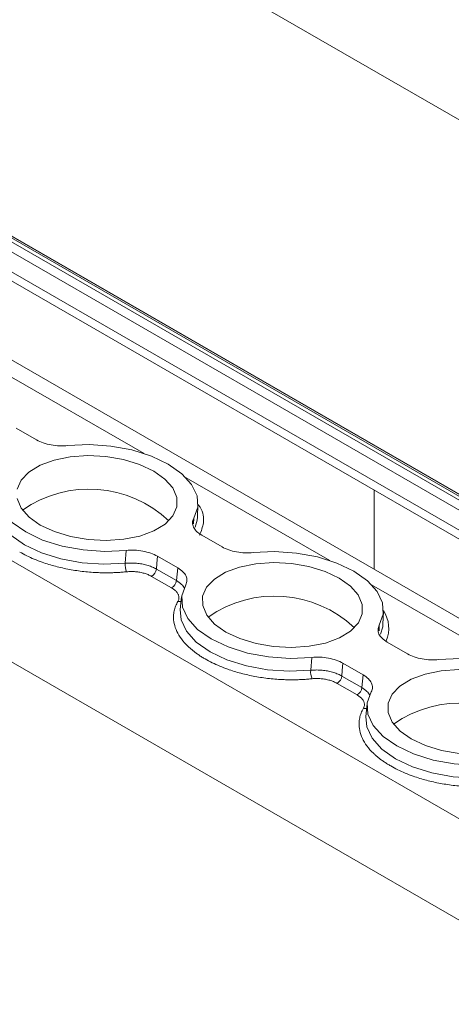
# Model space of a CAD drawing. Units: millimetres. Extents: x 2174 to 2987, y 936 to 1254.
# Drawn here: x 2845 to 2865, y 1152 to 1199 of the extents above; entities that cross this region are included whole.
import ezdxf

# ---------------------------------------------------------------- set-up
doc = ezdxf.new("R2010")
doc.units = ezdxf.units.MM

# ---------------------------------------------------------------- blocks, each defined once
blk = doc.blocks.new('4')
at = {"color": 8, "linetype": 'Continuous', "lineweight": 15}
for p, q in [((2942.725, 1149.549), (2827.07, 1216.316)), ((2932.042, 1137.58), (2824.494, 1199.666)), ((2824.668, 1199.75), (2932.151, 1137.701)), ((2824.264, 1199.318), (2931.759, 1137.262)), ((2825.6, 1199.313), (2932.21, 1137.768)), ((2931.2, 1136.636), (2824.18, 1198.417)), ((2923.089, 1127.549), (2806.914, 1194.615)), ((2920.242, 1124.359), (2804.619, 1191.106)), ((2850.662, 1178.117), (2843.818, 1182.068)), ((2859.501, 1173.015), (2852.656, 1176.966)), ((2853.024, 1175.029), (2853.014, 1174.768)), ((2868.34, 1167.912), (2861.495, 1171.863)), ((2861.863, 1169.927), (2861.853, 1169.666))]:
    blk.add_line(p, q, dxfattribs=at)
at = {"color": 7, "linetype": 'Continuous', "lineweight": 15}
for p, q in [((2932.199, 1137.755), (2824.8, 1199.755)), ((2928.725, 1133.863), (2816.541, 1198.625)), ((2824.383, 1197.864), (2930.943, 1136.348)), ((2844.564, 1179.329), (2845.532, 1178.769)), ((2861.62, 1176.367), (2861.62, 1172.601)), ((2853.198, 1175.084), (2853.223, 1175.686)), ((2853.402, 1174.226), (2854.371, 1173.667)), ((2849.754, 1172.883), (2849.801, 1173.494)), ((2852.258, 1172.66), (2851.289, 1173.22)), ((2851.24, 1172.608), (2852.193, 1172.058)), ((2852.193, 1172.058), (2852.258, 1172.66)), ((2851.964, 1171.709), (2851.011, 1172.259)), ((2852.444, 1171.282), (2852.381, 1170.682)), ((2862.036, 1169.981), (2862.062, 1170.583)), ((2862.241, 1169.123), (2863.21, 1168.564)), ((2858.593, 1167.78), (2858.64, 1168.391)), ((2861.097, 1167.558), (2860.128, 1168.117)), ((2860.079, 1167.505), (2861.032, 1166.955)), ((2861.032, 1166.955), (2861.097, 1167.558)), ((2860.803, 1166.606), (2859.85, 1167.157)), ((2861.282, 1166.179), (2861.22, 1165.58))]:
    blk.add_line(p, q, dxfattribs=at)
at = {"color": 7, "linetype": 'Continuous', "lineweight": 15, "flags": 128}
for points in [[(2847.021, 1178.495), (2848.037, 1178.542), (2849.071, 1178.471), (2850.074, 1178.286), (2851.001, 1177.995), (2851.808, 1177.612), (2852.458, 1177.154), (2852.921, 1176.643), (2853.176, 1176.102), (2853.211, 1175.555), (2853.024, 1175.029)], [(2851.112, 1177.281), (2851.648, 1176.9), (2852.021, 1176.474), (2852.214, 1176.024), (2852.215, 1175.573), (2852.026, 1175.142), (2851.656, 1174.754), (2851.122, 1174.429), (2850.453, 1174.182), (2849.682, 1174.026), (2848.847, 1173.968), (2847.989, 1174.012), (2847.153, 1174.156), (2846.381, 1174.392), (2845.709, 1174.708), (2845.174, 1175.088), (2844.8, 1175.514), (2844.608, 1175.965)], [(2844.606, 1176.416), (2844.796, 1176.847), (2845.166, 1177.234), (2845.699, 1177.56), (2846.368, 1177.807), (2847.14, 1177.963), (2847.975, 1178.02), (2848.832, 1177.976), (2849.668, 1177.833), (2850.441, 1177.597), (2851.112, 1177.281)], [(2849.801, 1173.494), (2848.784, 1173.447), (2847.75, 1173.518), (2846.747, 1173.703), (2845.821, 1173.993), (2845.014, 1174.377), (2844.364, 1174.834), (2843.901, 1175.346), (2843.646, 1175.887), (2843.611, 1176.434), (2843.797, 1176.96)], [(2851.289, 1173.22), (2851.262, 1172.877), (2851.24, 1172.608)], [(2855.86, 1173.392), (2856.876, 1173.439), (2857.91, 1173.369), (2858.913, 1173.184), (2859.84, 1172.893), (2860.647, 1172.51), (2861.297, 1172.052), (2861.76, 1171.54), (2862.015, 1170.999), (2862.05, 1170.453), (2861.863, 1169.927)], [(2859.951, 1172.178), (2860.487, 1171.798), (2860.86, 1171.372), (2861.052, 1170.922), (2861.054, 1170.47), (2860.865, 1170.04), (2860.494, 1169.652), (2859.961, 1169.326), (2859.292, 1169.079), (2858.521, 1168.923), (2857.685, 1168.866), (2856.828, 1168.91), (2855.992, 1169.053), (2855.219, 1169.289), (2854.548, 1169.605), (2854.013, 1169.986), (2853.639, 1170.412), (2853.447, 1170.862), (2853.445, 1171.314), (2853.634, 1171.744), (2854.005, 1172.132), (2854.538, 1172.457), (2855.207, 1172.704), (2855.979, 1172.86), (2856.814, 1172.918), (2857.671, 1172.874), (2858.507, 1172.73), (2859.28, 1172.494), (2859.951, 1172.178)], [(2858.64, 1168.391), (2857.623, 1168.344), (2856.589, 1168.415), (2855.586, 1168.6), (2854.66, 1168.891), (2853.853, 1169.274), (2853.203, 1169.732), (2852.739, 1170.243), (2852.485, 1170.785), (2852.45, 1171.331), (2852.636, 1171.857)], [(2860.128, 1168.117), (2860.101, 1167.774), (2860.079, 1167.505)], [(2864.699, 1168.29), (2865.715, 1168.337), (2866.749, 1168.266), (2867.752, 1168.081), (2868.678, 1167.79), (2869.485, 1167.407), (2870.135, 1166.949), (2870.599, 1166.438), (2870.854, 1165.896), (2870.888, 1165.35), (2870.702, 1164.824)], [(2865.667, 1163.807), (2864.831, 1163.951), (2864.058, 1164.187), (2863.387, 1164.503), (2862.851, 1164.883), (2862.478, 1165.309), (2862.286, 1165.759), (2862.284, 1166.211), (2862.473, 1166.641), (2862.844, 1167.029), (2863.377, 1167.355), (2864.046, 1167.602), (2864.817, 1167.758), (2865.653, 1167.815)], [(2867.478, 1163.289), (2866.462, 1163.242), (2865.428, 1163.313), (2864.425, 1163.497), (2863.498, 1163.788), (2862.692, 1164.171), (2862.042, 1164.629), (2861.578, 1165.141), (2861.323, 1165.682), (2861.288, 1166.228), (2861.475, 1166.754)]]:
    blk.add_lwpolyline(points, dxfattribs=at)
at = {"color": 8, "linetype": 'Continuous', "lineweight": 15, "flags": 128}
for points in [[(2843.543, 1175.785), (2843.584, 1175.283), (2843.841, 1174.741), (2844.306, 1174.228), (2844.957, 1173.769), (2845.766, 1173.385), (2846.694, 1173.094), (2847.699, 1172.908), (2848.735, 1172.836), (2849.754, 1172.883)], [(2853.086, 1174.6), (2853.185, 1174.946), (2853.198, 1175.084)], [(2852.381, 1170.682), (2852.423, 1170.181), (2852.68, 1169.638), (2853.144, 1169.126), (2853.796, 1168.667), (2854.605, 1168.283), (2855.533, 1167.991), (2856.538, 1167.805), (2857.574, 1167.734), (2858.593, 1167.78)], [(2861.925, 1169.497), (2862.025, 1169.854), (2862.036, 1169.981)], [(2861.22, 1165.58), (2861.262, 1165.078), (2861.519, 1164.536), (2861.983, 1164.023), (2862.635, 1163.564), (2863.443, 1163.18), (2864.372, 1162.888), (2865.377, 1162.703), (2866.413, 1162.631), (2867.432, 1162.677)]]:
    blk.add_lwpolyline(points, dxfattribs=at)
at = {"color": 7, "linetype": 'Continuous', "lineweight": 15}
for centre, radius, start, end in [((2848.04, 1170.88), 5.54, 46.7448, 124.9519), ((2850.61, 1172.819), 0.858, 175.7624, 203.3477), ((2850.785, 1172.658), 0.458, 299.5916, 353.7536), ((2851.738, 1172.107), 0.458, 299.5916, 353.7536), ((2856.878, 1165.777), 5.54, 46.7448, 124.9519), ((2859.449, 1167.717), 0.858, 175.7628, 203.3472), ((2859.624, 1167.555), 0.458, 299.5916, 353.7536), ((2860.577, 1167.005), 0.458, 299.5916, 353.7536), ((2865.717, 1160.674), 5.54, 46.7448, 124.9519)]:
    blk.add_arc(centre, radius, start, end, dxfattribs=at)
at = {"color": 8, "linetype": 'Continuous', "lineweight": 15}
for centre, radius, start, end in [((2852.332, 1171.359), 0.299, 257.5414, 287.5658), ((2860.753, 1169.784), 1.56, 337.2309, 32.8716), ((2861.171, 1166.257), 0.299, 257.5442, 287.5631)]:
    blk.add_arc(centre, radius, start, end, dxfattribs=at)
at = {"color": 7, "linetype": 'Continuous', "lineweight": 15}
for points, knots in [([(2847.021, 1178.495), (2846.891, 1178.481), (2846.759, 1178.477), (2846.491, 1178.488), (2846.356, 1178.503), (2846.096, 1178.55), (2845.969, 1178.584), (2845.736, 1178.665), (2845.628, 1178.714), (2845.532, 1178.769)], [0, 0, 0, 0, 0.25, 0.25, 0.5, 0.5, 0.75, 0.75, 1, 1, 1, 1]), ([(2853.402, 1174.226), (2853.306, 1174.281), (2853.225, 1174.342), (2853.092, 1174.471), (2853.041, 1174.541), (2852.975, 1174.68), (2852.96, 1174.753), (2852.965, 1174.893), (2852.986, 1174.963), (2853.024, 1175.029)], [0, 0, 0, 0, 0.25, 0.25, 0.5, 0.5, 0.75, 0.75, 1, 1, 1, 1]), ([(2855.86, 1173.392), (2855.73, 1173.378), (2855.598, 1173.374), (2855.33, 1173.385), (2855.194, 1173.4), (2854.935, 1173.448), (2854.808, 1173.481), (2854.575, 1173.563), (2854.467, 1173.611), (2854.371, 1173.667)], [0, 0, 0, 0, 0.25, 0.25, 0.5, 0.5, 0.75, 0.75, 1, 1, 1, 1]), ([(2849.822, 1172.479), (2849.75, 1172.472), (2849.605, 1172.458), (2849.385, 1172.443), (2849.163, 1172.433), (2848.94, 1172.429), (2848.716, 1172.429), (2848.332, 1172.439), (2847.788, 1172.48), (2847.096, 1172.582), (2846.426, 1172.731), (2845.869, 1172.903), (2845.417, 1173.077), (2845.056, 1173.24), (2844.838, 1173.36), (2844.728, 1173.421)], [0, 0, 0, 0, 0.0411, 0.082022, 0.122845, 0.163646, 0.204506, 0.245503, 0.372581, 0.500027, 0.627097, 0.754551, 0.836223, 0.917828, 1, 1, 1, 1]), ([(2849.801, 1173.494), (2849.93, 1173.508), (2850.062, 1173.512), (2850.331, 1173.501), (2850.466, 1173.486), (2850.725, 1173.438), (2850.853, 1173.405), (2851.085, 1173.324), (2851.193, 1173.275), (2851.289, 1173.22)], [0, 0, 0, 0, 0.25, 0.25, 0.5, 0.5, 0.75, 0.75, 1, 1, 1, 1]), ([(2851.24, 1172.608), (2851.212, 1172.624), (2851.153, 1172.656), (2851.057, 1172.699), (2850.955, 1172.74), (2850.845, 1172.777), (2850.73, 1172.81), (2850.61, 1172.838), (2850.487, 1172.86), (2850.362, 1172.878), (2850.237, 1172.89), (2850.112, 1172.896), (2849.99, 1172.897), (2849.87, 1172.893), (2849.793, 1172.886), (2849.754, 1172.883)], [0, 0, 0, 0, 0.0740504, 0.1494948, 0.2261193, 0.3036873, 0.3819432, 0.4606173, 0.539431, 0.6181027, 0.6963538, 0.7739147, 0.8505298, 0.9259629, 1, 1, 1, 1]), ([(2852.258, 1172.66), (2852.354, 1172.605), (2852.435, 1172.545), (2852.568, 1172.415), (2852.619, 1172.346), (2852.685, 1172.206), (2852.701, 1172.133), (2852.695, 1171.993), (2852.675, 1171.923), (2852.636, 1171.857)], [0, 0, 0, 0, 0.25, 0.25, 0.5, 0.5, 0.75, 0.75, 1, 1, 1, 1]), ([(2851.011, 1172.259), (2850.985, 1172.274), (2850.932, 1172.302), (2850.846, 1172.341), (2850.756, 1172.376), (2850.661, 1172.406), (2850.562, 1172.432), (2850.425, 1172.461), (2850.248, 1172.485), (2850.032, 1172.495), (2849.893, 1172.484), (2849.822, 1172.479)], [0, 0, 0, 0, 0.084644, 0.167865, 0.250319, 0.33268, 0.415623, 0.499811, 0.666357, 0.831259, 1, 1, 1, 1]), ([(2852.267, 1171.067), (2852.277, 1171.085), (2852.295, 1171.121), (2852.311, 1171.176), (2852.318, 1171.232), (2852.315, 1171.288), (2852.303, 1171.345), (2852.274, 1171.42), (2852.215, 1171.512), (2852.109, 1171.617), (2852.013, 1171.678), (2851.964, 1171.709)], [0, 0, 0, 0, 0.084644, 0.167865, 0.250319, 0.33268, 0.415623, 0.499811, 0.666357, 0.831259, 1, 1, 1, 1]), ([(2853.567, 1168.318), (2853.514, 1168.349), (2853.409, 1168.412), (2853.26, 1168.509), (2853.119, 1168.609), (2852.985, 1168.711), (2852.86, 1168.817), (2852.661, 1169), (2852.421, 1169.27), (2852.201, 1169.634), (2852.074, 1170.005), (2852.046, 1170.333), (2852.082, 1170.612), (2852.15, 1170.843), (2852.228, 1170.993), (2852.267, 1171.067)], [0, 0, 0, 0, 0.0411, 0.082022, 0.1228445, 0.1636463, 0.2045064, 0.2455035, 0.3725805, 0.5000275, 0.6270969, 0.7545515, 0.8362233, 0.9178278, 1, 1, 1, 1]), ([(2862.241, 1169.123), (2862.145, 1169.179), (2862.064, 1169.239), (2861.931, 1169.369), (2861.88, 1169.438), (2861.814, 1169.578), (2861.798, 1169.65), (2861.804, 1169.791), (2861.824, 1169.86), (2861.863, 1169.927)], [0, 0, 0, 0, 0.25, 0.25, 0.5, 0.5, 0.75, 0.75, 1, 1, 1, 1]), ([(2858.64, 1168.391), (2858.769, 1168.405), (2858.901, 1168.409), (2859.17, 1168.399), (2859.305, 1168.384), (2859.564, 1168.336), (2859.691, 1168.302), (2859.924, 1168.221), (2860.032, 1168.172), (2860.128, 1168.117)], [0, 0, 0, 0, 0.25, 0.25, 0.5, 0.5, 0.75, 0.75, 1, 1, 1, 1]), ([(2864.699, 1168.29), (2864.569, 1168.276), (2864.437, 1168.272), (2864.169, 1168.282), (2864.033, 1168.297), (2863.774, 1168.345), (2863.647, 1168.379), (2863.414, 1168.46), (2863.306, 1168.509), (2863.21, 1168.564)], [0, 0, 0, 0, 0.25, 0.25, 0.5, 0.5, 0.75, 0.75, 1, 1, 1, 1]), ([(2858.661, 1167.376), (2858.588, 1167.369), (2858.444, 1167.355), (2858.223, 1167.34), (2858.002, 1167.331), (2857.779, 1167.326), (2857.554, 1167.327), (2857.171, 1167.337), (2856.627, 1167.377), (2855.935, 1167.479), (2855.265, 1167.629), (2854.707, 1167.8), (2854.256, 1167.975), (2853.895, 1168.137), (2853.676, 1168.258), (2853.567, 1168.318)], [0, 0, 0, 0, 0.0411, 0.082022, 0.122845, 0.163646, 0.204506, 0.245503, 0.372581, 0.500027, 0.627097, 0.754551, 0.836223, 0.917828, 1, 1, 1, 1]), ([(2860.079, 1167.505), (2860.05, 1167.521), (2859.992, 1167.553), (2859.896, 1167.597), (2859.793, 1167.638), (2859.684, 1167.675), (2859.569, 1167.707), (2859.449, 1167.735), (2859.326, 1167.758), (2859.201, 1167.775), (2859.076, 1167.787), (2858.951, 1167.793), (2858.828, 1167.794), (2858.709, 1167.79), (2858.631, 1167.783), (2858.593, 1167.78)], [0, 0, 0, 0, 0.0740504, 0.1494949, 0.2261193, 0.3036873, 0.3819433, 0.4606174, 0.5394311, 0.6181027, 0.6963538, 0.7739147, 0.8505298, 0.9259629, 1, 1, 1, 1]), ([(2861.097, 1167.558), (2861.193, 1167.502), (2861.274, 1167.442), (2861.407, 1167.312), (2861.458, 1167.243), (2861.524, 1167.103), (2861.54, 1167.031), (2861.534, 1166.89), (2861.514, 1166.821), (2861.475, 1166.754)], [0, 0, 0, 0, 0.25, 0.25, 0.5, 0.5, 0.75, 0.75, 1, 1, 1, 1]), ([(2859.85, 1167.157), (2859.823, 1167.171), (2859.771, 1167.2), (2859.685, 1167.239), (2859.595, 1167.273), (2859.5, 1167.303), (2859.401, 1167.33), (2859.264, 1167.358), (2859.087, 1167.383), (2858.871, 1167.392), (2858.732, 1167.382), (2858.661, 1167.376)], [0, 0, 0, 0, 0.0846438, 0.167865, 0.2503191, 0.3326797, 0.4156231, 0.4998111, 0.6663569, 0.8312592, 1, 1, 1, 1]), ([(2861.106, 1165.965), (2861.116, 1165.983), (2861.134, 1166.018), (2861.15, 1166.074), (2861.157, 1166.129), (2861.154, 1166.185), (2861.142, 1166.242), (2861.113, 1166.317), (2861.054, 1166.41), (2860.948, 1166.514), (2860.852, 1166.575), (2860.803, 1166.606)], [0, 0, 0, 0, 0.084644, 0.167865, 0.250319, 0.33268, 0.415623, 0.499811, 0.666357, 0.831259, 1, 1, 1, 1]), ([(2862.406, 1163.216), (2862.353, 1163.247), (2862.247, 1163.309), (2862.099, 1163.406), (2861.957, 1163.506), (2861.824, 1163.609), (2861.699, 1163.714), (2861.5, 1163.897), (2861.26, 1164.168), (2861.04, 1164.531), (2860.912, 1164.903), (2860.885, 1165.23), (2860.921, 1165.509), (2860.989, 1165.741), (2861.067, 1165.89), (2861.106, 1165.965)], [0, 0, 0, 0, 0.0411, 0.082022, 0.122845, 0.163646, 0.204506, 0.245503, 0.372581, 0.500027, 0.627097, 0.754551, 0.836223, 0.917828, 1, 1, 1, 1]), ([(2867.5, 1162.274), (2867.427, 1162.267), (2867.282, 1162.253), (2867.062, 1162.238), (2866.841, 1162.228), (2866.618, 1162.223), (2866.393, 1162.224), (2866.01, 1162.234), (2865.465, 1162.274), (2864.773, 1162.377), (2864.104, 1162.526), (2863.546, 1162.698), (2863.094, 1162.872), (2862.734, 1163.035), (2862.515, 1163.155), (2862.406, 1163.216)], [0, 0, 0, 0, 0.0411, 0.082022, 0.122845, 0.163646, 0.204506, 0.245503, 0.372581, 0.500027, 0.627097, 0.754551, 0.836223, 0.917828, 1, 1, 1, 1])]:
    blk.add_open_spline(points, degree=3, knots=knots, dxfattribs=at)
at = {"color": 8, "linetype": 'Continuous', "lineweight": 15}
for points, knots in [([(2853.223, 1175.685), (2853.257, 1175.641), (2853.475, 1175.361), (2853.541, 1174.848), (2853.376, 1174.419), (2853.302, 1174.227)], [0, 0, 0, 0, 0.092704, 0.592269, 1, 1, 1, 1]), ([(2852.193, 1172.058), (2852.283, 1171.999), (2852.452, 1171.889), (2852.533, 1171.757), (2852.571, 1171.695)], [0, 0, 0, 0, 0.529505, 1, 1, 1, 1]), ([(2861.032, 1166.955), (2861.122, 1166.896), (2861.291, 1166.786), (2861.372, 1166.654), (2861.41, 1166.592)], [0, 0, 0, 0, 0.529505, 1, 1, 1, 1])]:
    blk.add_open_spline(points, degree=3, knots=knots, dxfattribs=at)

msp = doc.modelspace()

# ---------------------------------------------------------------- block references
msp.add_blockref('4', (0, 0))

doc.saveas('drawing.dxf')
